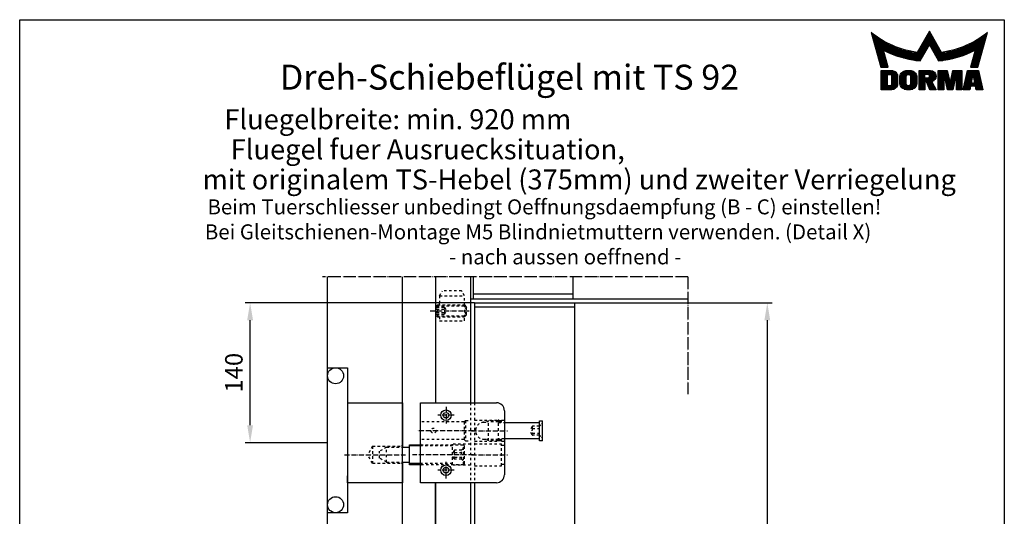
# Model space of a CAD drawing. Extents: x 0 to 985, y 0 to 1425.
# Drawn here: x 0 to 985, y 928 to 1425 of the extents above; entities that cross this region are included whole.
import ezdxf
from ezdxf.enums import TextEntityAlignment as Align

# ---------------------------------------------------------------- set-up
doc = ezdxf.new("R2010")
doc.units = 0
doc.header["$LTSCALE"] = 25
doc.header["$MEASUREMENT"] = 0
for name, pattern in [('MITTELLINIE', [0.6, 0.5, -0.05, 0, -0.05]), ('MITTELLINIE-K', [0.28, 0.2, -0.04, 0, -0.04]), ('VERDECKT', [0.2, 0.1, -0.1])]:
    doc.linetypes.add(name, pattern=pattern)
doc.layers.get('0').update_dxf_attribs({"linetype": 'CONTINUOUS'})
doc.layers.get('DEFPOINTS').update_dxf_attribs({"linetype": 'CONTINUOUS'})
for name, color, linetype in [('Detail-Rahmen', 7, 'CONTINUOUS'), ('DEUTSCH', 4, 'CONTINUOUS'), ('DICK', 2, 'CONTINUOUS'), ('DUENN', 7, 'CONTINUOUS'), ('MITTELLINIE', 7, 'MITTELLINIE'), ('MITTELLINIE-K', 7, 'MITTELLINIE-K'), ('SCHRIFTFELD', 7, 'CONTINUOUS'), ('VERDECKT', 7, 'VERDECKT')]:
    doc.layers.add(name, color=color, linetype=linetype)
doc.styles.add('ISO8', font='iso8')
doc.dimstyles.new('DORMA$0', dxfattribs={"dimtxt": 3.5, "dimasz": 3.5, "dimexe": 1, "dimexo": 0, "dimgap": 1.5, "dimtad": 1, "dimdec": 8, "dimdsep": 46, "dimtxsty": 'ISO8', "dimcen": 0.1, "dimclrt": 256, "dimadec": 0, "dimazin": 0, "dimtfac": 1, "dimtdec": 8, "dimtmove": 0, "dimatfit": 3, "dimfxl": 0, "dimtolj": 1, "dimarcsym": 0})

# ---------------------------------------------------------------- blocks, each defined once
blk = doc.blocks.new('*X11')
at = {"color": 0}
for p, q in [((8.01, 13), (8.09, 13)), ((8.08, 12.75), (8.41, 12.75)), ((8.16, 12.5), (8.74, 12.5)), ((8.23, 12.25), (9.09, 12.25)), ((8.3, 12), (9.46, 12)), ((18.85, 12), (20.43, 12)), ((18.99, 12.25), (20.28, 12.25)), ((19.14, 12.5), (20.14, 12.5)), ((19.28, 12.75), (20, 12.75)), ((19.43, 13), (19.85, 13)), ((19.57, 13.25), (19.71, 13.25)), ((29.82, 12), (30.98, 12)), ((30.19, 12.25), (31.05, 12.25)), ((30.54, 12.5), (31.12, 12.5)), ((30.87, 12.75), (31.19, 12.75)), ((31.19, 13), (31.26, 13)), ((8.37, 11.75), (9.85, 11.75)), ((8.44, 11.5), (10.26, 11.5)), ((8.51, 11.25), (10.69, 11.25)), ((8.58, 11), (11.16, 11)), ((8.66, 10.75), (11.66, 10.75)), ((8.73, 10.5), (12.2, 10.5)), ((8.8, 10.25), (12.8, 10.25)), ((8.87, 10), (13.46, 10)), ((17.69, 10), (19.29, 10)), ((17.84, 10.25), (19.43, 10.25)), ((17.98, 10.5), (19.58, 10.5)), ((18.13, 10.75), (21.15, 10.75)), ((18.27, 11), (21.01, 11)), ((18.42, 11.25), (20.86, 11.25)), ((18.56, 11.5), (20.72, 11.5)), ((18.7, 11.75), (20.57, 11.75)), ((19.7, 10.5), (21.3, 10.5)), ((19.84, 10.25), (21.44, 10.25)), ((19.99, 10), (21.58, 10)), ((25.82, 10), (30.41, 10)), ((26.48, 10.25), (30.48, 10.25)), ((27.08, 10.5), (30.55, 10.5)), ((27.62, 10.75), (30.62, 10.75)), ((28.12, 11), (30.69, 11)), ((28.59, 11.25), (30.76, 11.25)), ((29.02, 11.5), (30.84, 11.5)), ((29.43, 11.75), (30.91, 11.75)), ((8.94, 9.75), (14.21, 9.75)), ((9.01, 9.5), (10.46, 9.5)), ((9.08, 9.25), (10.53, 9.25)), ((9.15, 9), (10.6, 9)), ((9.23, 8.75), (10.67, 8.75)), ((9.3, 8.5), (10.74, 8.5)), ((9.37, 8.25), (10.81, 8.25)), ((9.44, 8), (10.89, 8)), ((10.55, 9.5), (15.1, 9.5)), ((11.06, 9.25), (16.23, 9.25)), ((11.61, 9), (18.71, 9)), ((12.2, 8.75), (18.57, 8.75)), ((12.86, 8.5), (18.42, 8.5)), ((13.6, 8.25), (18.28, 8.25)), ((14.46, 8), (18.14, 8)), ((17.26, 9.25), (18.86, 9.25)), ((17.4, 9.5), (19, 9.5)), ((17.55, 9.75), (19.15, 9.75)), ((20.13, 9.75), (21.73, 9.75)), ((20.28, 9.5), (21.87, 9.5)), ((20.42, 9.25), (22.02, 9.25)), ((20.56, 9), (27.67, 9)), ((20.71, 8.75), (27.07, 8.75)), ((20.85, 8.5), (26.41, 8.5)), ((21, 8.25), (25.67, 8.25)), ((21.14, 8), (24.81, 8)), ((23.04, 9.25), (28.22, 9.25)), ((24.18, 9.5), (28.73, 9.5)), ((25.07, 9.75), (30.34, 9.75)), ((28.39, 8), (29.84, 8)), ((28.46, 8.25), (29.91, 8.25)), ((28.54, 8.5), (29.98, 8.5)), ((28.61, 8.75), (30.05, 8.75)), ((28.68, 9), (30.12, 9)), ((28.75, 9.25), (30.19, 9.25)), ((28.82, 9.5), (30.27, 9.5)), ((9.51, 7.75), (10.96, 7.75)), ((9.58, 7.5), (11.03, 7.5)), ((9.65, 7.25), (11.1, 7.25)), ((9.72, 7), (11.17, 7)), ((9.8, 6.75), (11.24, 6.75)), ((9.87, 6.5), (11.32, 6.5)), ((9.94, 6.25), (11.39, 6.25)), ((15.51, 7.75), (17.99, 7.75)), ((16.96, 7.5), (17.85, 7.5)), ((21.29, 7.75), (23.77, 7.75)), ((21.43, 7.5), (22.32, 7.5)), ((27.89, 6.25), (29.34, 6.25)), ((27.96, 6.5), (29.41, 6.5)), ((28.03, 6.75), (29.48, 6.75)), ((28.11, 7), (29.55, 7)), ((28.18, 7.25), (29.62, 7.25)), ((28.25, 7.5), (29.7, 7.5)), ((28.32, 7.75), (29.77, 7.75)), ((10.03, 5.25), (12.77, 5.25)), ((10.03, 5), (13.03, 5)), ((10.03, 4.75), (13.19, 4.75)), ((10.03, 4.5), (11.27, 4.5)), ((10.03, 4.25), (11.27, 4.25)), ((10.03, 4), (11.27, 4)), ((12.05, 4.5), (13.27, 4.5)), ((12.06, 4.25), (13.3, 4.25)), ((12.06, 4), (13.3, 4)), ((13.75, 4), (15.02, 4)), ((13.76, 4.25), (15.02, 4.25)), ((13.81, 4.5), (15.08, 4.5)), ((13.91, 4.75), (16.98, 4.75)), ((14.08, 5), (16.81, 5)), ((14.36, 5.25), (16.53, 5.25)), ((15.81, 4.5), (17.08, 4.5)), ((15.87, 4.25), (17.13, 4.25)), ((15.87, 4), (17.14, 4)), ((17.59, 5.25), (20.53, 5.25)), ((17.59, 5), (20.77, 5)), ((17.59, 4.75), (18.72, 4.75)), ((17.59, 4.5), (18.72, 4.5)), ((17.59, 4.25), (18.72, 4.25)), ((17.59, 4), (18.72, 4)), ((19.36, 4.75), (20.9, 4.75)), ((19.47, 4), (20.93, 4)), ((19.61, 4.5), (20.97, 4.5)), ((19.62, 4.25), (20.97, 4.25)), ((21.43, 5.25), (23.28, 5.25)), ((21.43, 5), (23.34, 5)), ((21.43, 4.75), (23.39, 4.75)), ((21.43, 4.5), (23.45, 4.5)), ((21.43, 4.25), (22.56, 4.25)), ((21.43, 4), (22.56, 4)), ((22.72, 4.25), (23.5, 4.25)), ((22.77, 4), (23.56, 4)), ((24.04, 4), (24.83, 4)), ((24.09, 4.25), (24.88, 4.25)), ((24.15, 4.5), (26.17, 4.5)), ((24.2, 4.75), (26.17, 4.75)), ((24.26, 5), (26.17, 5)), ((24.31, 5.25), (26.17, 5.25)), ((25.04, 4.25), (26.17, 4.25)), ((25.04, 4), (26.17, 4)), ((26.95, 4), (28.18, 4)), ((27.01, 4.25), (28.22, 4.25)), ((27.07, 4.5), (29.67, 4.5)), ((27.13, 4.75), (29.61, 4.75)), ((27.19, 5), (29.56, 5)), ((27.25, 5.25), (29.5, 5.25)), ((28.52, 4.25), (29.73, 4.25)), ((28.57, 4), (29.79, 4)), ((10.03, 3.75), (11.27, 3.75)), ((10.03, 3.5), (11.27, 3.5)), ((10.03, 3.25), (11.27, 3.25)), ((10.03, 3), (11.27, 3)), ((10.03, 2.75), (11.27, 2.75)), ((10.03, 2.5), (11.27, 2.5)), ((10.03, 2.25), (13.12, 2.25)), ((10.03, 2), (12.93, 2)), ((12, 2.5), (13.24, 2.5)), ((12.06, 3.75), (13.3, 3.75)), ((12.06, 3.5), (13.3, 3.5)), ((12.06, 3.25), (13.3, 3.25)), ((12.06, 3), (13.3, 3)), ((12.06, 2.75), (13.29, 2.75)), ((13.75, 3.75), (15.02, 3.75)), ((13.75, 3.5), (15.02, 3.5)), ((13.75, 3.25), (15.02, 3.25)), ((13.75, 3), (15.02, 3)), ((13.78, 2.75), (15.03, 2.75)), ((13.85, 2.5), (15.18, 2.5)), ((13.98, 2.25), (16.91, 2.25)), ((14.19, 2), (16.7, 2)), ((15.71, 2.5), (17.04, 2.5)), ((15.86, 2.75), (17.11, 2.75)), ((15.87, 3.75), (17.14, 3.75)), ((15.87, 3.5), (17.14, 3.5)), ((15.87, 3.25), (17.14, 3.25)), ((15.87, 3), (17.14, 3)), ((17.59, 3.75), (20.82, 3.75)), ((17.59, 3.5), (20.63, 3.5)), ((17.59, 3.25), (20.24, 3.25)), ((17.59, 3), (18.72, 3)), ((17.59, 2.75), (18.72, 2.75)), ((17.59, 2.5), (18.72, 2.5)), ((17.59, 2.25), (18.72, 2.25)), ((17.59, 2), (18.72, 2)), ((19.19, 3), (20.27, 3)), ((19.29, 2.75), (20.4, 2.75)), ((19.39, 2.5), (20.53, 2.5)), ((19.49, 2.25), (20.66, 2.25)), ((19.59, 2), (20.79, 2)), ((21.43, 3.75), (22.56, 3.75)), ((21.43, 3.5), (22.56, 3.5)), ((21.43, 3.25), (22.56, 3.25)), ((21.43, 3), (22.56, 3)), ((21.43, 2.75), (22.56, 2.75)), ((21.43, 2.5), (22.56, 2.5)), ((21.43, 2.25), (22.56, 2.25)), ((21.43, 2), (22.56, 2)), ((22.83, 3.75), (23.61, 3.75)), ((22.88, 3.5), (23.67, 3.5)), ((22.94, 3.25), (23.72, 3.25)), ((22.99, 3), (24.61, 3)), ((23.05, 2.75), (24.55, 2.75)), ((23.1, 2.5), (24.5, 2.5)), ((23.16, 2.25), (24.44, 2.25)), ((23.21, 2), (24.39, 2)), ((23.87, 3.25), (24.66, 3.25)), ((23.93, 3.5), (24.72, 3.5)), ((23.98, 3.75), (24.77, 3.75)), ((25.04, 3.75), (26.17, 3.75)), ((25.04, 3.5), (26.17, 3.5)), ((25.04, 3.25), (26.17, 3.25)), ((25.04, 3), (26.17, 3)), ((25.04, 2.75), (26.17, 2.75)), ((25.04, 2.5), (26.17, 2.5)), ((25.04, 2.25), (26.17, 2.25)), ((25.04, 2), (26.17, 2)), ((26.48, 2), (27.82, 2)), ((26.54, 2.25), (27.86, 2.25)), ((26.6, 2.5), (30.14, 2.5)), ((26.66, 2.75), (30.09, 2.75)), ((26.72, 3), (28, 3)), ((26.77, 3.25), (28.04, 3.25)), ((26.83, 3.5), (28.09, 3.5)), ((26.89, 3.75), (28.13, 3.75)), ((28.61, 3.75), (29.85, 3.75)), ((28.66, 3.5), (29.91, 3.5)), ((28.7, 3.25), (29.97, 3.25)), ((28.75, 3), (30.03, 3)), ((28.88, 2.25), (30.2, 2.25)), ((28.93, 2), (30.26, 2)), ((10.03, 1.75), (12.57, 1.75)), ((14.58, 1.75), (16.31, 1.75)), ((17.59, 1.75), (18.72, 1.75)), ((19.69, 1.75), (20.92, 1.75)), ((21.43, 1.75), (22.56, 1.75)), ((23.27, 1.75), (24.33, 1.75)), ((25.04, 1.75), (26.17, 1.75)), ((26.42, 1.75), (27.77, 1.75)), ((28.97, 1.75), (30.32, 1.75))]:
    blk.add_line(p, q, dxfattribs=at)
blk = doc.blocks.new('detail_r')
at = {"layer": 'Detail-Rahmen'}
blk.add_lwpolyline([(0, 0), (0, 285), (197, 285), (197, 0)], close=True, dxfattribs=at)
at = {"layer": 'DUENN'}
for points in [[(182, 282.7305), (179.5344, 278.4601, -0.1384), (170.3517, 282.4416), (172.3232, 275.5296), (173.7717, 275.5296), (172.8003, 278.9175, 0.0776), (178.6686, 276.9604, 0.0187), (180.1531, 276.7669), (182, 279.9657), (183.8468, 276.7669, 0.0964), (191.1996, 278.9174), (190.2282, 275.5296), (191.6768, 275.5296), (193.6483, 282.4416, -0.1384), (184.4655, 278.4601), (182, 282.7305)], [(181.0801, 271), (179.9511, 271), (179.9511, 274.8385), (182.209, 274.8385, -0.4142), (183.338, 273.7095, -0.3392), (182.5126, 272.5805), (182.5126, 272.5805), (183.338, 271), (182.0961, 271), (181.4639, 272.5805), (181.0801, 272.5805), (181.0801, 271)]]:
    blk.add_lwpolyline(points, format="xyb", dxfattribs=at)
for points in [[(175.6611, 273.5966), (175.6611, 272.2418), (175.6479, 272.0619), (175.6062, 271.877), (175.5336, 271.6939), (175.4299, 271.5202), (175.2973, 271.3637), (175.1409, 271.2312), (174.9672, 271.1274), (174.7841, 271.0548), (174.5992, 271.0131), (174.4192, 271), (172.3871, 271), (172.3871, 274.8385), (174.4192, 274.8385), (174.5992, 274.8253), (174.7841, 274.7836), (174.9672, 274.711), (175.1409, 274.6072), (175.2973, 274.4747), (175.4299, 274.3182), (175.5336, 274.1446), (175.6062, 273.9615), (175.648, 273.7766), (175.6611, 273.5966)], [(174.4192, 273.8224), (174.4192, 272.0161), (174.4168, 271.9833), (174.4092, 271.9497), (174.396, 271.9164), (174.3772, 271.8848), (174.3531, 271.8564), (174.3246, 271.8323), (174.293, 271.8134), (174.2597, 271.8002), (174.2261, 271.7926), (174.1934, 271.7903), (173.6289, 271.7903), (173.6289, 274.0482), (174.1934, 274.0482), (174.2261, 274.0458), (174.2597, 274.0382), (174.293, 274.025), (174.3246, 274.0061), (174.3531, 273.982), (174.3772, 273.9536), (174.396, 273.922), (174.4092, 273.8887), (174.4168, 273.8551), (174.4192, 273.8224)], [(179.4995, 273.4837), (179.4995, 272.3547), (179.4852, 272.1584), (179.4397, 271.9567), (179.3605, 271.7569), (179.2473, 271.5675), (179.1027, 271.3968), (178.932, 271.2522), (178.7426, 271.139), (178.5428, 271.0598), (178.3411, 271.0143), (178.1448, 271), (177.4674, 271), (177.2711, 271.0143), (177.0694, 271.0598), (176.8696, 271.139), (176.6801, 271.2522), (176.5094, 271.3968), (176.3649, 271.5675), (176.2517, 271.7569), (176.1724, 271.9567), (176.1269, 272.1584), (176.1126, 272.3547), (176.1126, 273.4837), (176.1269, 273.68), (176.1724, 273.8817), (176.2517, 274.0815), (176.3649, 274.2709), (176.5094, 274.4416), (176.6801, 274.5862), (176.8696, 274.6994), (177.0694, 274.7787), (177.2711, 274.8241), (177.4674, 274.8384), (178.1448, 274.8384), (178.3411, 274.8241), (178.5428, 274.7787), (178.7426, 274.6994), (178.932, 274.5862), (179.1027, 274.4416), (179.2473, 274.2709), (179.3605, 274.0815), (179.4397, 273.8817), (179.4852, 273.68), (179.4995, 273.4837)], [(178.2294, 273.6643), (178.2294, 272.1741), (178.2254, 272.1185), (178.2125, 272.0613), (178.19, 272.0047), (178.158, 271.951), (178.117, 271.9027), (178.0687, 271.8617), (178.015, 271.8296), (177.9584, 271.8072), (177.9012, 271.7943), (177.8456, 271.7903), (177.7666, 271.7903), (177.7109, 271.7943), (177.6538, 271.8072), (177.5972, 271.8296), (177.5435, 271.8617), (177.4952, 271.9027), (177.4542, 271.951), (177.4221, 272.0047), (177.3997, 272.0613), (177.3868, 272.1185), (177.3827, 272.1741), (177.3827, 273.6643), (177.3868, 273.72), (177.3997, 273.7771), (177.4221, 273.8337), (177.4542, 273.8874), (177.4952, 273.9358), (177.5435, 273.9767), (177.5972, 274.0088), (177.6538, 274.0312), (177.7109, 274.0441), (177.7666, 274.0482), (177.8456, 274.0482), (177.9012, 274.0441), (177.9584, 274.0312), (178.015, 274.0088), (178.0686, 273.9767), (178.117, 273.9358), (178.158, 273.8874), (178.19, 273.8337), (178.2125, 273.7771), (178.2254, 273.72), (178.2294, 273.6643)], [(181.9832, 273.749), (181.9832, 273.67), (181.9792, 273.6143), (181.9663, 273.5572), (181.9438, 273.5006), (181.9118, 273.4469), (181.8708, 273.3986), (181.8224, 273.3576), (181.7688, 273.3255), (181.7122, 273.3031), (181.655, 273.2902), (181.5994, 273.2861), (181.0801, 273.2861), (181.0801, 274.1328), (181.5994, 274.1328), (181.655, 274.1288), (181.7122, 274.1159), (181.7688, 274.0935), (181.8224, 274.0614), (181.8708, 274.0204), (181.9118, 273.9721), (181.9439, 273.9184), (181.9663, 273.8618), (181.9792, 273.8046), (181.9832, 273.749)], [(184.9185, 273.8224), (184.9185, 271), (183.7896, 271), (183.7896, 274.8385), (185.5959, 274.8385), (186.0926, 272.5805), (186.1604, 272.5805), (186.2281, 272.5805), (186.7249, 274.8385), (188.5312, 274.8385), (188.5312, 271), (187.4022, 271), (187.4022, 273.8224), (187.2894, 273.8224), (186.6684, 271), (185.6523, 271), (185.0314, 273.8224), (184.9185, 273.8224)], [(190.1117, 271), (188.757, 271), (189.6602, 274.8385), (191.8052, 274.8385), (192.7083, 271), (191.3536, 271), (191.2317, 271.6774), (190.2337, 271.6774), (190.1117, 271)], [(190.6198, 273.8224), (190.3556, 272.3547), (191.1097, 272.3547), (190.8456, 273.8224), (190.6198, 273.8224)]]:
    blk.add_lwpolyline(points, dxfattribs=at)
at = {"layer": 'DICK'}
blk.add_blockref('*X11', (162.3613, 269.3614), dxfattribs=at)
at = {"layer": 'DEUTSCH', "style": 'ISO8'}
blk.add_attdef('ZEICHNUNGSNAME', text='', height=5, dxfattribs=at).set_placement((98, 271), align=Align.CENTER)
at = {"layer": 'SCHRIFTFELD', "style": 'ISO8'}
for tag, p in [('ARTIKEL-NR', (182, 265)), ('MASSSTAB', (30, 4)), ('DATUM', (98, 4))]:
    blk.add_attdef(tag, text='', height=3, dxfattribs=at).set_placement(p, align=Align.CENTER)
for tag, p in [('QUELLPFAD', (8, 12)), ('ZIELPFAD', (5, 12))]:
    blk.add_attdef(tag, p, '', height=2, rotation=90, dxfattribs=at)
blk.add_attdef('ZEICHNUNGSNUMMER', text='', height=5, dxfattribs=at).set_placement((190, 4), align=Align.RIGHT)
blk = doc.blocks.new('*D10')
at = {"layer": 'DEFPOINTS', "color": 0}
for p in [(230.52, 1141.85), (454.99, 1141.85), (307.99, 1001.85)]:
    blk.add_point(p, dxfattribs=at)
at = {"layer": 'DUENN', "color": 0, "lineweight": -2}
for p, q in [((454.99, 1141.85), (225.52, 1141.85)), ((230.52, 1019.35), (230.52, 1124.35)), ((307.99, 1001.85), (225.52, 1001.85))]:
    blk.add_line(p, q, dxfattribs=at)
at = {"layer": 'DUENN', "color": 0}
for points in [[(227.6, 1124.35), (233.43, 1124.35), (230.52, 1141.85)], [(227.6, 1019.35), (233.43, 1019.35), (230.52, 1001.85)]]:
    blk.add_solid(points, dxfattribs=at)
at = {"layer": 'DUENN', "insert": (214.27, 1071.85), "char_height": 17.5, "attachment_point": 5, "rotation": 90, "style": 'ISO8'}
blk.add_mtext('\\A1;140', dxfattribs=at)

msp = doc.modelspace()

# ---------------------------------------------------------------- linework, layer by layer
at = {"color": 0, "linetype": 'ByBlock'}
for p, q in [((668.43442604, 1141.85194841), (752.90376772, 1141.85194841)), ((747.90376772, 1124.35194841), (747.90376772, 239.35194841))]:
    msp.add_line(p, q, dxfattribs=at)
msp.add_solid([(744.98710105, 1124.35194841), (750.82043438, 1124.35194841), (747.90376772, 1141.85194841)], dxfattribs=at)
at = {"layer": 'DEFPOINTS', "color": 0, "linetype": 'ByBlock'}
for p in [(668.43442604, 1141.85194841), (668.43442604, 1141.85194841), (382.98941329, 966.35194841)]:
    msp.add_point(p, dxfattribs=at)
at = {"layer": 'DICK'}
for p, q in [((307.48941329, 1167.87507191), (307.48941329, 188.9959925)), ((307.98941329, 188.9959925), (307.98941329, 1167.87507191)), ((382.98941329, 217.85194841), (382.98941329, 1167.87507191)), ((415.98941329, 1167.87507191), (415.98941329, 1041.85194841)), ((450.98941329, 1167.87507191), (450.98941329, 1145.85194841)), ((453.48941329, 1167.87507191), (453.48941329, 1145.85194841)), ((553.48941329, 1167.87507191), (553.48941329, 1145.85194841)), ((450.98941329, 1145.85194841), (668.43442604, 1145.85194841)), ((450.98941329, 1145.85194841), (450.98941329, 1141.85194841)), ((450.98941329, 1141.85194841), (415.98941329, 1141.85194841)), ((450.98941329, 1141.85194841), (450.98941329, 1041.85194841)), ((454.98941329, 1141.85194841), (668.43442604, 1141.85194841)), ((454.98941329, 1141.85194841), (454.98941329, 1041.85194841)), ((554.98941329, 1141.85194841), (554.98941329, 221.85194841)), ((307.98941329, 931.85194841), (307.98941329, 1076.85194841)), ((307.98941329, 1076.85194841), (327.98941329, 1076.85194841)), ((327.98941329, 1076.85194841), (327.98941329, 931.85194841)), ((327.98941329, 1041.85194841), (382.98941329, 1041.85194841)), ((382.98941329, 1041.85194841), (382.98941329, 997.35194841)), ((400.98941329, 1041.85194841), (476.98941329, 1041.85194841)), ((400.98941329, 961.85194841), (400.98941329, 1041.85194841)), ((484.98941329, 1033.85194841), (484.98941329, 969.85194841)), ((484.98941329, 1022.10194841), (519.98941329, 1022.10194841)), ((519.98941329, 1003.85194841), (519.98941329, 1023.85194841)), ((519.98941329, 1023.85194841), (522.98941329, 1023.85194841)), ((522.98941329, 1003.85194841), (522.98941329, 1023.85194841)), ((519.98941329, 1005.60194841), (484.98941329, 1005.60194841)), ((382.98941329, 997.35194841), (389.98941329, 997.35194841)), ((389.98941329, 979.85194841), (389.98941329, 999.85194841)), ((389.98941329, 999.85194841), (400.98941329, 999.85194841)), ((522.98941329, 1003.85194841), (519.98941329, 1003.85194841)), ((382.98941329, 982.35194841), (382.98941329, 961.85194841)), ((382.98941329, 982.35194841), (389.98941329, 982.35194841)), ((400.98941329, 979.85194841), (389.98941329, 979.85194841)), ((327.98941329, 961.85194841), (327.98941329, 968.85194841)), ((382.98941329, 961.85194841), (327.98941329, 961.85194841)), ((476.98941329, 961.85194841), (400.98941329, 961.85194841)), ((415.98941329, 446.85194841), (415.98941329, 961.85194841)), ((415.98941329, 961.85194841), (415.98941329, 406.85194841)), ((450.98941329, 961.85194841), (450.98941329, 406.85194841)), ((454.98941329, 961.85194841), (454.98941329, 889.85194841)), ((327.98941329, 931.85194841), (307.98941329, 931.85194841))]:
    msp.add_line(p, q, dxfattribs=at)
for centre, radius in [((315.98941329, 1068.85194841), 8), ((426.48941329, 1029.35194841), 5.25), ((426.48941329, 1029.35194841), 2.75), ((426.48941329, 974.35194841), 5.25), ((426.48941329, 974.35194841), 2.75), ((315.98941329, 939.85194841), 8)]:
    msp.add_circle(centre, radius, dxfattribs=at)
for centre, start, end in [((476.98941329, 1033.85194841), 0, 90), ((476.98941329, 969.85194841), 270, 0)]:
    msp.add_arc(centre, 8, start, end, dxfattribs=at)
at = {"layer": 'DUENN'}
for p, q in [((553.48941329, 1150.35194841), (453.48941329, 1150.35194841)), ((554.98941329, 1137.35194841), (454.98941329, 1137.35194841)), ((400.98941329, 998.60194841), (389.98941329, 998.60194841)), ((400.98941329, 981.10194841), (389.98941329, 981.10194841))]:
    msp.add_line(p, q, dxfattribs=at)
at = {"layer": 'MITTELLINIE'}
for q in [(302.98941329, 1167.87507191), (668.48941329, 1050.37378084)]:
    msp.add_line((668.48941329, 1167.87507191), q, dxfattribs=at)
at = {"layer": 'MITTELLINIE-K'}
for p, q in [((410.58941329, 1133.85194841), (449.58941329, 1133.85194841)), ((426.48941329, 1037.60194841), (426.48941329, 1021.10194841)), ((434.73941329, 1029.35194841), (418.23941329, 1029.35194841)), ((453.98941329, 1013.85194841), (397.98941329, 1013.85194841)), ((451.98941329, 1013.85194841), (487.98941329, 1013.85194841)), ((324.98941329, 989.85194841), (385.98941329, 989.85194841)), ((453.98941329, 989.85194841), (392.98941329, 989.85194841)), ((451.98941329, 989.85194841), (487.98941329, 989.85194841)), ((426.48941329, 966.10194841), (426.48941329, 982.60194841)), ((434.73941329, 974.35194841), (418.23941329, 974.35194841))]:
    msp.add_line(p, q, dxfattribs=at)
at = {"layer": 'VERDECKT'}
for p, q in [((419.98941329, 1148.85194841), (422.87616464, 1153.85194841)), ((442.10266195, 1153.85194841), (422.87616464, 1153.85194841)), ((444.98941329, 1148.85194841), (442.10266195, 1153.85194841)), ((419.98941329, 1148.85194841), (444.98941329, 1148.85194841)), ((419.98941329, 1148.85194841), (419.98941329, 1139.85194841)), ((419.98941329, 1139.85194841), (419.98941329, 1143.85194841)), ((444.98941329, 1139.05194841), (444.98941329, 1148.85194841)), ((417.98941329, 1139.85194841), (416.98941329, 1138.85194841)), ((416.98941329, 1138.85194841), (445.98941329, 1138.85194841)), ((416.98941329, 1138.85194841), (416.98941329, 1128.85194841)), ((416.98941329, 1137.28193393), (424.98941329, 1137.28193393)), ((416.98941329, 1135.54988312), (424.98941329, 1135.54988312)), ((417.98941329, 1139.85194841), (444.98941329, 1139.85194841)), ((417.98941329, 1139.85194841), (417.98941329, 1127.85194841)), ((424.98941329, 1137.28193393), (426.98941329, 1133.81783232)), ((424.98941329, 1130.3537307), (426.98941329, 1133.81783232)), ((446.98941329, 1137.85194841), (444.68001222, 1133.85194841)), ((446.98941329, 1129.85194841), (444.68001222, 1133.85194841)), ((444.98941329, 1139.85194841), (444.98941329, 1127.85194841)), ((446.98941329, 1137.85194841), (444.98941329, 1139.85194841)), ((446.98941329, 1129.85194841), (446.98941329, 1137.85194841)), ((416.98941329, 1132.08578151), (424.98941329, 1132.08578151)), ((416.98941329, 1130.3537307), (424.98941329, 1130.3537307)), ((416.98941329, 1128.85194841), (445.98941329, 1128.85194841)), ((417.98941329, 1127.85194841), (416.98941329, 1128.85194841)), ((417.98941329, 1127.85194841), (444.98941329, 1127.85194841)), ((419.98941329, 1127.85194841), (419.98941329, 1123.85194841)), ((419.98941329, 1123.85194841), (444.98941329, 1123.85194841)), ((446.98941329, 1129.85194841), (444.98941329, 1127.85194841)), ((444.98941329, 1123.85194841), (444.98941329, 1128.65194841)), ((450.98941329, 1041.85194841), (450.98941329, 961.85194841)), ((454.98941329, 1041.85194841), (454.98941329, 961.85194841)), ((444.63941329, 1022.60194841), (400.98941329, 1022.60194841)), ((444.63941329, 1022.60194841), (445.98941329, 1023.95194841)), ((444.63941329, 1022.60194841), (444.63941329, 1005.10194841)), ((445.98941329, 1023.95194841), (445.98941329, 1003.75194841)), ((445.98941329, 1023.95194841), (450.98941329, 1023.95194841)), ((454.98941329, 1024.35194841), (478.98941329, 1024.35194841)), ((464.38941329, 1022.25194841), (466.218132, 1022.25194841)), ((468.98941329, 1023.85194841), (466.218132, 1022.25194841)), ((478.98941329, 1022.60194841), (466.82434978, 1022.60194841)), ((478.98941329, 1023.85194841), (468.98941329, 1023.85194841)), ((468.98941329, 1003.85194841), (468.98941329, 1023.85194841)), ((478.98941329, 1022.10194841), (478.98941329, 1024.35194841)), ((478.98941329, 1003.85194841), (478.98941329, 1023.85194841)), ((481.98941329, 1023.85194841), (478.98941329, 1023.85194841)), ((478.98941329, 1022.60194841), (481.98941329, 1022.60194841)), ((478.98941329, 1022.10194841), (484.98941329, 1022.10194841)), ((481.98941329, 1024.35194841), (484.98941329, 1024.35194841)), ((481.98941329, 1022.10194841), (481.98941329, 1024.35194841)), ((512.66148592, 1017.94169771), (510.30026806, 1013.85194841)), ((519.98941329, 1018.35194841), (512.98941329, 1018.35194841)), ((512.98941329, 1016.15194841), (519.98941329, 1016.15194841)), ((521.20867712, 1019.57121224), (519.98941329, 1018.35194841)), ((522.98941329, 1021.35194841), (522.07559675, 1020.43813187)), ((444.63941329, 1005.10194841), (400.98941329, 1005.10194841)), ((444.63941329, 1005.10194841), (445.98941329, 1003.75194841)), ((464.38941329, 1005.45194841), (466.218132, 1005.45194841)), ((468.98941329, 1003.85194841), (466.218132, 1005.45194841)), ((478.98941329, 1005.10194841), (466.82434978, 1005.10194841)), ((484.98941329, 1005.60194841), (478.98941329, 1005.60194841)), ((478.98941329, 1003.35194841), (478.98941329, 1005.60194841)), ((478.98941329, 1005.10194841), (481.98941329, 1005.10194841)), ((481.98941329, 1003.35194841), (481.98941329, 1005.60194841)), ((512.66148592, 1009.76219911), (510.30026806, 1013.85194841)), ((512.98941329, 1011.55194841), (519.98941329, 1011.55194841)), ((519.98941329, 1009.35194841), (512.98941329, 1009.35194841)), ((521.20867712, 1008.13268459), (519.98941329, 1009.35194841)), ((522.98941329, 1006.35194841), (522.07559675, 1007.26576495)), ((352.98941329, 998.35194841), (348.08193601, 989.85194841)), ((352.98941329, 998.35194841), (381.98941329, 998.35194841)), ((352.98941329, 998.35194841), (352.98941329, 981.35194841)), ((366.98941329, 997.35194841), (359.98941329, 993.30194841)), ((366.98941329, 997.35194841), (382.98941329, 997.35194841)), ((366.98941329, 982.35194841), (366.98941329, 997.35194841)), ((381.98941329, 998.35194841), (382.98941329, 999.35194841)), ((401.73941329, 999.85194841), (400.98941329, 1000.60194841)), ((400.98941329, 999.85194841), (443.98941329, 999.85194841)), ((432.98941329, 998.60194841), (400.98941329, 998.60194841)), ((450.98941329, 1000.35194841), (432.98941329, 1000.35194841)), ((432.98941329, 999.85194841), (432.98941329, 1000.35194841)), ((432.98941329, 979.85194841), (432.98941329, 999.85194841)), ((443.20867712, 995.57121224), (441.98941329, 994.35194841)), ((443.98941329, 979.85194841), (443.98941329, 999.85194841)), ((444.98941329, 998.85194841), (443.98941329, 999.85194841)), ((444.98941329, 997.35194841), (444.07559675, 996.43813187)), ((444.98941329, 980.85194841), (444.98941329, 998.85194841)), ((445.98941329, 1003.75194841), (450.98941329, 1003.75194841)), ((454.98941329, 1003.35194841), (478.98941329, 1003.35194841)), ((454.98941329, 1000.85194841), (481.98941329, 1000.85194841)), ((478.98941329, 1003.85194841), (468.98941329, 1003.85194841)), ((481.98941329, 1003.85194841), (478.98941329, 1003.85194841)), ((481.98941329, 1003.35194841), (484.98941329, 1003.35194841)), ((481.98941329, 978.85194841), (481.98941329, 1000.85194841)), ((481.98941329, 999.35194841), (484.98941329, 999.35194841)), ((352.98941329, 981.35194841), (348.08193601, 989.85194841)), ((359.98941329, 986.40194841), (359.98941329, 993.30194841)), ((366.98941329, 982.35194841), (359.98941329, 986.40194841)), ((434.66148592, 993.94169771), (432.30026806, 989.85194841)), ((434.66148592, 985.76219911), (432.30026806, 989.85194841)), ((441.98941329, 994.35194841), (434.98941329, 994.35194841)), ((434.98941329, 992.15194841), (441.98941329, 992.15194841)), ((434.98941329, 987.55194841), (441.98941329, 987.55194841)), ((441.98941329, 985.35194841), (434.98941329, 985.35194841)), ((441.98941329, 985.35194841), (441.98941329, 994.35194841)), ((443.20867712, 984.13268459), (441.98941329, 985.35194841)), ((352.98941329, 981.35194841), (381.98941329, 981.35194841)), ((366.98941329, 982.35194841), (382.98941329, 982.35194841)), ((381.98941329, 981.35194841), (382.98941329, 980.35194841)), ((432.98941329, 981.10194841), (400.98941329, 981.10194841)), ((443.98941329, 979.85194841), (400.98941329, 979.85194841)), ((401.73941329, 979.85194841), (400.98941329, 979.10194841)), ((432.98941329, 979.35194841), (432.98941329, 979.85194841)), ((450.98941329, 979.35194841), (432.98941329, 979.35194841)), ((444.98941329, 980.85194841), (443.98941329, 979.85194841)), ((444.98941329, 982.35194841), (444.07559675, 983.26576495)), ((454.98941329, 978.85194841), (481.98941329, 978.85194841)), ((481.98941329, 980.35194841), (484.98941329, 980.35194841))]:
    msp.add_line(p, q, dxfattribs=at)
msp.add_circle((413.98941329, 1013.85194841), 2.5, dxfattribs=at)
for centre, radius, start, end in [((423.75643548, 1136.41590853), 1.50672967, 324.9163620169, 35.0836379831), ((419.64687426, 1133.81783232), 5.61629088, 342.0373091533, 17.9626908467), ((423.75643548, 1131.21975611), 1.50672967, 324.9163620169, 35.0836379831), ((464.38941329, 1013.85194841), 8.4, 90, 270), ((513.94941329, 1017.25194841), 1.46, 131.1120904392, 228.8879095608), ((518.02941329, 1013.85194841), 5.54, 155.4704525442, 204.5295474558), ((513.94941329, 1010.45194841), 1.46, 131.1120904392, 228.8879095608), ((435.94941329, 993.25194841), 1.46, 131.1120904392, 228.8879095608), ((440.02941329, 989.85194841), 5.54, 155.4704525442, 204.5295474558), ((435.94941329, 986.45194841), 1.46, 131.1120904392, 228.8879095608)]:
    msp.add_arc(centre, radius, start, end, dxfattribs=at)
at = {"layer": 'VERDECKT', "color": 0, "linetype": 'ByBlock'}
for p in [(478.98941329, 1024.35194841), (382.98941329, 977.35194841)]:
    msp.add_point(p, dxfattribs=at)

# ---------------------------------------------------------------- block references
at = {"layer": 'Detail-Rahmen'}
ref = msp.add_blockref('detail_r', (0, 0), dxfattribs=dict(at, xscale=5, yscale=5, zscale=5))
ref.add_attrib('ZEICHNUNGSNAME', 'Dreh-Schiebeflügel mit TS 92', dxfattribs={"layer": 'DEUTSCH', "height": 25, "style": 'ISO8'}).set_placement((490, 1355), align=Align.CENTER)

# ---------------------------------------------------------------- texts
at = {"layer": 'DEUTSCH', "style": 'ISO8'}
for s, height, p in [('Fluegelbreite: min. 920 mm', 20, (378.23322521, 1315.41379475)), ('Fluegel fuer Ausruecksituation, ', 20, (411.25251693, 1285.324048)), ('mit originalem TS-Hebel (375mm) und zweiter Verriegelung', 20, (559.74509381, 1255.1937985)), ('Beim Tuerschliesser unbedingt Oeffnungsdaempfung (B - C) einstellen!', 15, (524.9236746, 1230.27616431)), ('Bei Gleitschienen-Montage M5 Blindnietmuttern verwenden. (Detail X)', 15, (518.57333097, 1205.27616431)), ('- nach aussen oeffnend -', 15, (545.74888135, 1180.27616431))]:
    msp.add_text(s, height=height, dxfattribs=at).set_placement(p, align=Align.CENTER)

# ---------------------------------------------------------------- dimensions: what is measured, and where the dimension line sits
at = {"layer": 'DUENN'}
dim = msp.add_linear_dim(base=(230.51517016, 1141.85194841), p1=(307.98941329, 1001.85194841), p2=(454.98941329, 1141.85194841), angle=90, text='140', dimstyle='DORMA$0', override={"dimscale": 5}, dxfattribs=at)
dim.commit()
dim.dimension.update_dxf_attribs({"geometry": '*D10', "text_midpoint": (214.26517016, 1071.85194841)})

doc.saveas('drawing.dxf')
